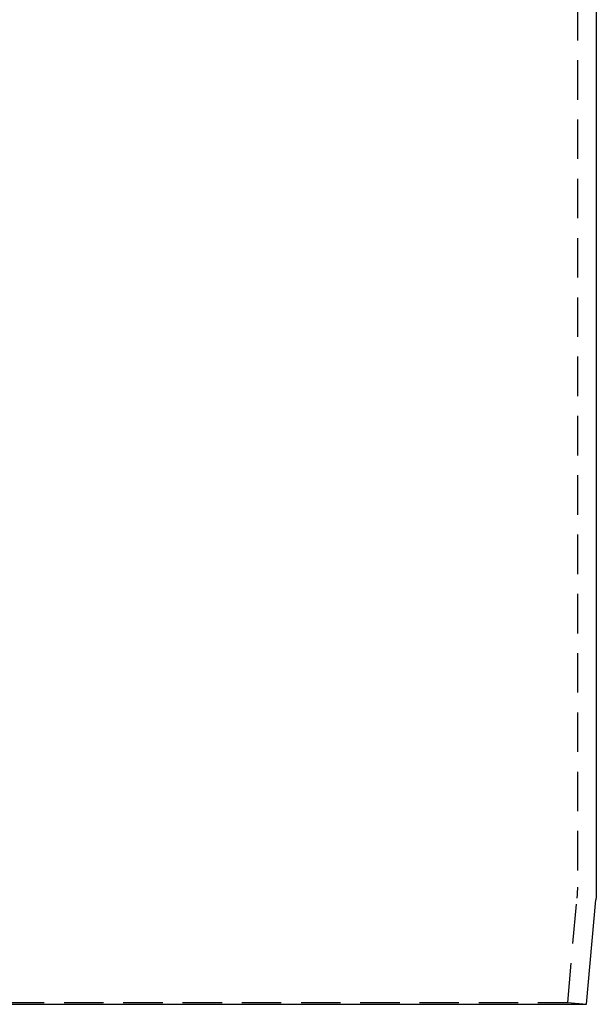
# Model space of a CAD drawing. Extents: x 797 to 1065, y -846 to -15.
# Drawn here: x 927 to 964, y -534 to -472 of the extents above; entities that cross this region are included whole.
import ezdxf

# ---------------------------------------------------------------- set-up
doc = ezdxf.new("R2010")
doc.units = 0
doc.header["$LTSCALE"] = 10
doc.linetypes.add('VERDECKT', pattern=[0.375, 0.25, -0.125])
doc.layers.get('0').update_dxf_attribs({"linetype": 'CONTINUOUS'})
doc.layers.add('STEMPEL', color=3, linetype='CONTINUOUS')

# ---------------------------------------------------------------- blocks, each defined once
blk = doc.blocks.new('A$C0B4CE538')
at = {"color": 1, "linetype": 'VERDECKT', "extrusion": (0, 1, -2e-16)}
for p, q in [((606.0089, 138.4615), (606.0089, 7.4017)), ((605.4011, 0.1046), (605.9785, 6.7044)), ((536.0168, 0.1046), (605.4011, 0.1046)), ((605.4011, 0.1046), (606.5965, 0))]:
    blk.add_line(p, q, dxfattribs=at)
at = {"extrusion": (0, 1, -2e-16)}
for p, q in [((607.2089, 98), (607.2089, 7.4017)), ((606.5965, 0), (607.1739, 6.5998)), ((534.8214, 0), (606.5965, 0))]:
    blk.add_line(p, q, dxfattribs=at)
at = {"color": 1, "linetype": 'VERDECKT', "extrusion": (0, -2e-16, -1)}
blk.add_arc((-598.0089, 7.4017), 8, 180, 185, dxfattribs=at)
at = {"extrusion": (0, -2e-16, -1)}
blk.add_arc((-598.0089, 7.4017), 9.2, 180, 185, dxfattribs=at)

msp = doc.modelspace()

# ---------------------------------------------------------------- block references
at = {"layer": 'STEMPEL'}
msp.add_blockref('A$C0B4CE538', (356.345, -534.282, -54.235), dxfattribs=at)

doc.saveas('drawing.dxf')
